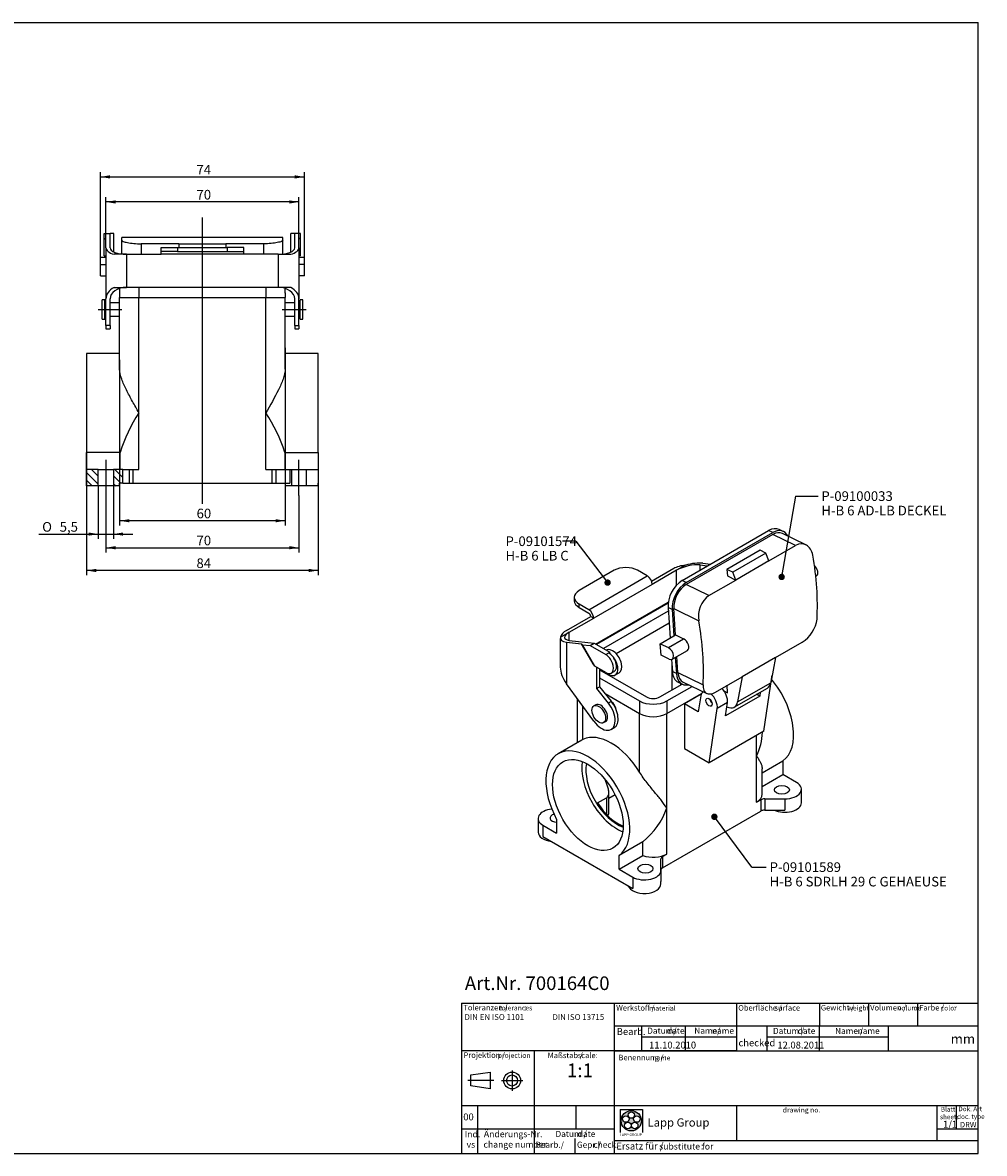
# Model space of a CAD drawing. Units: millimetres. Extents: x 5 to 591, y 5 to 415.
# Drawn here: x 243 to 591, y 5 to 415 of the extents above; entities that cross this region are included whole.
import ezdxf
from ezdxf.enums import TextEntityAlignment as Align
from ezdxf.lldxf.tags import DXFTag

# ---------------------------------------------------------------- set-up
doc = ezdxf.new("R2010")
doc.units = ezdxf.units.MM
for name, color, linetype in [('Default', 7, 'Continuous'), ('DV1_Standard', 7, 'Continuous'), ('H_B_6_AD_LB_DECK', 7, 'Continuous'), ('H_B_6_LB_C', 7, 'Continuous'), ('H_B_6_SDRLH_LB_2', 7, 'Continuous'), ('Hilfslinien', 7, 'Continuous'), ('Standard', 7, 'Continuous')]:
    doc.layers.add(name, color=color, linetype=linetype)
doc.styles.add('SEACAD_arial_ttfB', font='arial.ttf')
doc.styles.add('SEACAD_seiso_ttf', font='seiso.ttf')
doc.styles.add('SEACAD_seiso_ttfB', font='seiso.ttf')
doc.styles.add('SEACAD_seiso_ttfI', font='seiso.ttf')
doc.styles.add('SEACAD_semeci1_ttf', font='semeci1.ttf')
tags = doc.linetypes.add('CENTER2', pattern=[28.575, 19.05, -3.175, 3.175, -3.175]).pattern_tags.tags
tags[10:11] = [DXFTag(74, 4), DXFTag(75, 0), DXFTag(340, '0'), DXFTag(46, 0.0), DXFTag(50, 0.0), DXFTag(44, 0.0), DXFTag(45, 0.0)]
tags[8:9] = [DXFTag(74, 4), DXFTag(75, 0), DXFTag(340, '0'), DXFTag(46, 0.0), DXFTag(50, 0.0), DXFTag(44, 0.0), DXFTag(45, 0.0)]
tags[6:7] = [DXFTag(74, 4), DXFTag(75, 0), DXFTag(340, '0'), DXFTag(46, 0.0), DXFTag(50, 0.0), DXFTag(44, 0.0), DXFTag(45, 0.0)]
tags[4:5] = [DXFTag(74, 4), DXFTag(75, 0), DXFTag(340, '0'), DXFTag(46, 0.0), DXFTag(50, 0.0), DXFTag(44, 0.0), DXFTag(45, 0.0)]
tags = doc.linetypes.add('HIDDEN2', pattern=[4.7625, 3.175, -1.5875]).pattern_tags.tags
tags[6:7] = [DXFTag(74, 4), DXFTag(75, 0), DXFTag(340, '0'), DXFTag(46, 0.0), DXFTag(50, 0.0), DXFTag(44, 0.0), DXFTag(45, 0.0)]
tags[4:5] = [DXFTag(74, 4), DXFTag(75, 0), DXFTag(340, '0'), DXFTag(46, 0.0), DXFTag(50, 0.0), DXFTag(44, 0.0), DXFTag(45, 0.0)]
doc.dimstyles.new('DIN', dxfattribs={"dimtxt": 3.5, "dimasz": 3.5, "dimexe": 1.75, "dimexo": 0, "dimgap": 1.75, "dimtad": 1, "dimtxsty": 'SEACAD_seiso_ttf', "dimblk1": '_SE_FILLED', "dimblk2": '_SE_FILLED', "dimsah": 1, "dimcen": 1.75, "dimadec": 0, "dimazin": 0, "dimtfac": 1, "dimtmove": 0, "dimatfit": 3, "dimfxl": 0, "dimtolj": 1, "dimarcsym": 0})

# ---------------------------------------------------------------- blocks, each defined once
blk = doc.blocks.new('SEANNOT_GROUP')
at = {"layer": 'Standard', "linetype": 'Continuous'}
h = blk.add_hatch(color=7, dxfattribs=at)
edge = h.paths.add_edge_path()
edge.add_ellipse((493.29, 127.01), major_axis=(1.17, 0), ratio=1, start_angle=0, end_angle=360)
at = {"layer": 'Standard', "color": 7, "linetype": 'Continuous'}
blk.add_line((506.85, 108.76), (512.1, 108.76), dxfattribs=at)
blk.add_lwpolyline([(506.85, 108.76), (493.29, 127.01)], dxfattribs=at)
at = {"layer": 'Standard', "color": 7, "linetype": 'Continuous', "style": 'SEACAD_seiso_ttf'}
for s, p in [('P-09101589', (513.32, 110.51)), ('H-B 6 SDRLH 29 C GEHAEUSE', (513.32, 105.26))]:
    blk.add_text(s, height=3.5, dxfattribs=at).set_placement(p, align=Align.TOP_LEFT)
blk = doc.blocks.new('SEANNOT_GROUP1')
at = {"layer": 'Standard', "linetype": 'Continuous'}
h = blk.add_hatch(color=7, dxfattribs=at)
edge = h.paths.add_edge_path()
edge.add_ellipse((454.58, 211.94), major_axis=(1.17, 0), ratio=1, start_angle=0, end_angle=360)
at = {"layer": 'Standard', "color": 7, "linetype": 'Continuous'}
blk.add_line((443.05, 226.95), (438.22, 226.95), dxfattribs=at)
blk.add_lwpolyline([(443.05, 226.95), (454.58, 211.94)], dxfattribs=at)
at = {"layer": 'Standard', "color": 7, "linetype": 'Continuous', "style": 'SEACAD_seiso_ttf'}
for s, p in [('P-09101574', (417.58, 228.7)), ('H-B 6 LB C', (417.58, 223.45))]:
    blk.add_text(s, height=3.5, dxfattribs=at).set_placement(p, align=Align.TOP_LEFT)
blk = doc.blocks.new('SEANNOT_GROUP2')
at = {"layer": 'Standard', "color": 7, "linetype": 'CENTER2'}
blk.add_line((342.7, 243.49), (342.7, 256.49), dxfattribs=at)
blk = doc.blocks.new('SEANNOT_GROUP3')
at = {"layer": 'Standard', "color": 7, "linetype": 'CENTER2'}
blk.add_line((272.7, 256.49), (272.7, 243.49), dxfattribs=at)
blk = doc.blocks.new('SEANNOT_GROUP6')
at = {"layer": 'Standard', "color": 7, "linetype": 'CENTER2'}
blk.add_line((269.89, 310.99), (278.51, 310.99), dxfattribs=at)
blk = doc.blocks.new('SEANNOT_GROUP7')
at = {"layer": 'Standard', "color": 7, "linetype": 'CENTER2'}
blk.add_line((336.58, 310.99), (345.37, 310.99), dxfattribs=at)
blk = doc.blocks.new('SEANNOT_GROUP10')
at = {"layer": 'Standard', "linetype": 'Continuous'}
h = blk.add_hatch(color=7, dxfattribs=at)
edge = h.paths.add_edge_path()
edge.add_ellipse((517.68, 213.99), major_axis=(1.17, 0), ratio=1, start_angle=0, end_angle=360)
at = {"layer": 'Standard', "color": 7, "linetype": 'Continuous'}
blk.add_line((522.76, 243.31), (530.86, 243.31), dxfattribs=at)
blk.add_lwpolyline([(522.76, 243.31), (517.68, 213.99)], dxfattribs=at)
at = {"layer": 'Standard', "color": 7, "linetype": 'Continuous', "style": 'SEACAD_seiso_ttf'}
for s, p in [('P-09100033', (532.09, 245.06)), ('H-B 6 AD-LB DECKEL', (532.09, 239.81))]:
    blk.add_text(s, height=3.5, dxfattribs=at).set_placement(p, align=Align.TOP_LEFT)
blk = doc.blocks.new('SEANNOT_GROUP11')
at = {"layer": 'Standard', "color": 7, "linetype": 'CENTER2'}
blk.add_line((307.7, 240.5), (307.7, 344.4), dxfattribs=at)
blk = doc.blocks.new('SE')
at = {"layer": 'H_B_6_SDRLH_LB_2', "linetype": 'Continuous'}
h = blk.add_hatch(dxfattribs=at)
h.set_pattern_fill('LINE', scale=0.62992, angle=135, style=0, pattern_type=2)
h.paths.add_polyline_path([(265.72, 246.99), (269.95, 246.99), (269.95, 252.99), (265.7, 252.99), (265.7, 247.99), (265.72, 247.99)])
h = blk.add_hatch(dxfattribs=at)
h.set_pattern_fill('LINE', scale=0.62992, angle=135, style=0, pattern_type=2)
h.paths.add_polyline_path([(278.87, 247.99), (278.87, 252.99), (275.45, 252.99), (275.45, 246.99), (277.67, 246.99), (277.67, 247.99)])
at = {"layer": 'DV1_Standard', "color": 7, "linetype": 'Continuous'}
blk.add_line((337.71, 316.96), (337.71, 319.12), dxfattribs=at)
at = {"layer": 'H_B_6_AD_LB_DECK', "color": 7, "linetype": 'Continuous'}
for p, q in [((278.5, 336.07), (278.5, 337.04)), ((336.9, 337.04), (278.5, 337.04)), ((336.9, 336.07), (336.9, 337.04)), ((278.5, 331.08), (278.5, 336.07)), ((285.5, 334.82), (285.5, 330.99)), ((299.2, 334.82), (285.5, 334.82)), ((299.2, 334.82), (316.2, 334.82)), ((299.2, 334.82), (299.2, 333.54)), ((329.9, 334.82), (316.2, 334.82)), ((316.2, 334.82), (316.2, 333.54)), ((329.9, 334.82), (329.9, 330.99)), ((336.9, 331.08), (336.9, 336.07)), ((270.7, 327.34), (270.7, 329.79)), ((272.7, 329.79), (270.7, 329.79)), ((344.7, 329.79), (342.7, 329.79)), ((344.7, 327.34), (344.7, 329.79)), ((270.7, 327.34), (272.7, 327.34)), ((270.7, 323.14), (270.7, 327.34)), ((344.7, 327.34), (342.7, 327.34)), ((344.7, 323.14), (344.7, 327.34)), ((270.7, 323.14), (272.7, 323.14)), ((344.7, 323.14), (342.7, 323.14))]:
    blk.add_line(p, q, dxfattribs=at)
for points in [[(278.5, 336.07), (278.5, 335.94), (278.68, 335.8), (279.37, 335.52), (279.89, 335.37), (281.82, 335), (283.63, 334.82), (285.5, 334.82)], [(336.9, 336.07), (336.9, 335.94), (336.72, 335.8), (336.02, 335.52), (335.5, 335.37), (333.58, 335), (331.76, 334.82), (329.9, 334.82)]]:
    blk.add_open_spline(points, degree=3, knots=[0, 0, 0, 0, 0.25, 0.25, 0.5, 0.5, 1, 1, 1, 1], dxfattribs=at)
at = {"layer": 'H_B_6_LB_C', "color": 7, "linetype": 'Continuous'}
for p, q in [((272.1, 336.89), (272.1, 338.49)), ((272.1, 338.49), (274.2, 338.49)), ((272.1, 330.49), (272.1, 336.89)), ((272.1, 336.89), (272.7, 336.47)), ((272.7, 333.38), (272.7, 336.47)), ((274.2, 333.38), (274.2, 338.49)), ((275.6, 338.49), (274.2, 338.49)), ((275.6, 331.84), (275.6, 338.49)), ((339.8, 331.84), (339.8, 338.49)), ((341.2, 338.49), (339.8, 338.49)), ((341.2, 333.38), (341.2, 338.49)), ((343.3, 338.49), (341.2, 338.49)), ((343.3, 336.89), (342.7, 336.47)), ((342.7, 333.38), (342.7, 336.47)), ((343.3, 336.89), (343.3, 338.49)), ((343.3, 330.49), (343.3, 336.89)), ((272.7, 333.38), (272.7, 314.86)), ((292.7, 331.99), (292.7, 333.49)), ((292.7, 333.49), (298.7, 333.49)), ((298.7, 333.49), (316.7, 333.49)), ((298.7, 333.49), (298.7, 331.99)), ((322.7, 333.49), (316.7, 333.49)), ((316.7, 333.49), (316.7, 331.99)), ((322.7, 331.99), (322.7, 333.49)), ((342.7, 333.38), (342.7, 314.86)), ((272.1, 330.49), (272.7, 330.49)), ((280.2, 330.99), (275.7, 330.99)), ((280.2, 330.99), (292.7, 330.99)), ((280.2, 330.99), (280.2, 318.99)), ((292.7, 330.99), (292.7, 331.99)), ((298.7, 331.99), (292.7, 331.99)), ((322.7, 330.99), (292.7, 330.99)), ((298.7, 331.99), (316.7, 331.99)), ((316.7, 331.99), (322.7, 331.99)), ((322.7, 330.99), (322.7, 331.99)), ((335.2, 330.99), (322.7, 330.99)), ((335.2, 330.99), (339.7, 330.99)), ((335.2, 330.99), (335.2, 318.99)), ((343.3, 330.49), (342.7, 330.49)), ((275.7, 318.99), (280.2, 318.99)), ((335.2, 318.99), (280.2, 318.99)), ((339.7, 318.99), (335.2, 318.99)), ((272.7, 305.22), (272.7, 314.86)), ((274.2, 305.22), (274.2, 314.86)), ((341.2, 305.22), (341.2, 314.86)), ((342.7, 305.22), (342.7, 314.86)), ((272.7, 305.22), (272.7, 303.99)), ((274.2, 305.22), (272.7, 305.22)), ((272.7, 303.99), (274.2, 303.99)), ((274.2, 305.22), (274.2, 303.99)), ((341.2, 305.22), (341.2, 303.99)), ((341.2, 305.22), (342.7, 305.22)), ((341.2, 303.99), (342.7, 303.99)), ((342.7, 305.22), (342.7, 303.99))]:
    blk.add_line(p, q, dxfattribs=at)
for centre, major_axis, ratio, start_param, end_param in [((280.2, 333.38), (7.5, 0), 0.398936, 3.141593, 4.068888), ((280.2, 333.38), (6, 0), 0.398936, 3.141593, 4.712389), ((335.2, 333.38), (-6, 0), 0.398936, 1.570796, 3.141593), ((335.2, 333.38), (-7.5, 0), 0.398936, 2.214297, 3.141593), ((280.2, 314.86), (-7.5, 0), 0.687236, 5.35589, 6.283185), ((280.2, 314.86), (-6, 0), 0.687236, 4.712389, 6.283185), ((335.2, 314.86), (6, 0), 0.687236, 0, 1.570796), ((335.2, 314.86), (7.5, 0), 0.687236, 0, 0.927295)]:
    blk.add_ellipse(centre, major_axis=major_axis, ratio=ratio, start_param=start_param, end_param=end_param, dxfattribs=at)
at = {"layer": 'H_B_6_SDRLH_LB_2', "color": 7, "linetype": 'Continuous'}
for p, q in [((277.69, 318.56), (277.69, 315.39)), ((284.7, 318.99), (284.7, 315.39)), ((330.7, 318.99), (330.7, 315.39)), ((337.71, 316.99), (337.71, 315.39)), ((271.3, 307.49), (271.3, 314.49)), ((272.3, 314.49), (271.3, 314.49)), ((272.3, 307.49), (272.3, 314.49)), ((272.7, 313.44), (272.3, 313.44)), ((277.7, 313.44), (274.2, 313.44)), ((277.69, 315.39), (284.7, 315.39)), ((277.7, 289.36), (277.7, 315.39)), ((284.7, 273.49), (284.7, 315.39)), ((284.7, 315.39), (330.7, 315.39)), ((330.7, 273.49), (330.7, 315.39)), ((330.7, 315.39), (337.71, 315.39)), ((337.7, 289.36), (337.7, 315.39)), ((341.2, 313.44), (337.7, 313.44)), ((343.1, 313.44), (342.7, 313.44)), ((343.1, 307.49), (343.1, 314.49)), ((344.1, 314.49), (343.1, 314.49)), ((344.1, 307.49), (344.1, 314.49)), ((272.3, 308.54), (272.7, 308.54)), ((274.2, 308.54), (277.7, 308.54)), ((337.7, 308.54), (341.2, 308.54)), ((342.7, 308.54), (343.1, 308.54)), ((271.3, 307.49), (272.3, 307.49)), ((343.1, 307.49), (344.1, 307.49)), ((265.7, 294.99), (265.7, 259.12)), ((277.7, 294.99), (265.7, 294.99)), ((349.7, 294.99), (337.7, 294.99)), ((349.7, 259.12), (349.7, 294.99)), ((284.7, 252.99), (284.7, 273.49)), ((330.7, 252.99), (330.7, 273.49)), ((277.86, 259.12), (265.7, 259.12)), ((265.7, 252.99), (265.7, 259.12)), ((277.86, 252.99), (277.86, 259.12)), ((337.53, 259.12), (337.53, 252.99)), ((337.53, 259.12), (349.7, 259.12)), ((349.7, 259.12), (349.7, 252.99)), ((265.7, 247.99), (265.7, 252.99)), ((269.95, 252.99), (265.7, 252.99)), ((269.95, 246.99), (269.95, 252.99)), ((269.95, 252.99), (275.45, 252.99)), ((275.45, 252.99), (275.45, 246.99)), ((278.87, 252.99), (275.45, 252.99)), ((278.87, 252.99), (281.1, 252.99)), ((278.87, 247.99), (278.87, 252.99)), ((281.1, 252.99), (281.1, 247.99)), ((281.1, 252.99), (282.51, 252.99)), ((282.51, 252.99), (282.51, 247.99)), ((282.51, 252.99), (284.7, 252.99)), ((330.7, 252.99), (332.88, 252.99)), ((332.88, 252.99), (332.88, 247.99)), ((332.88, 252.99), (334.3, 252.99)), ((334.3, 252.99), (334.3, 247.99)), ((334.3, 252.99), (339.45, 252.99)), ((339.45, 252.99), (339.45, 247.99)), ((339.45, 252.99), (349.7, 252.99)), ((349.7, 252.99), (349.7, 247.99)), ((265.72, 247.99), (265.7, 247.99)), ((265.7, 247.99), (265.7, 246.99)), ((265.72, 246.99), (265.72, 247.99)), ((269.95, 246.99), (265.72, 246.99)), ((275.45, 246.99), (269.95, 246.99)), ((277.67, 246.99), (275.45, 246.99)), ((278.87, 247.99), (277.67, 247.99)), ((277.67, 247.99), (277.67, 246.99)), ((277.7, 246.99), (277.7, 247.99)), ((278.87, 247.99), (281.1, 247.99)), ((281.1, 247.99), (282.51, 247.99)), ((282.51, 247.99), (332.88, 247.99)), ((332.88, 247.99), (334.3, 247.99)), ((334.3, 247.99), (339.45, 247.99)), ((337.7, 247.99), (337.7, 246.99)), ((349.7, 246.99), (337.7, 246.99)), ((349.7, 246.99), (349.7, 247.99))]:
    blk.add_line(p, q, dxfattribs=at)
at = {"layer": 'H_B_6_SDRLH_LB_2', "color": 7, "linetype": 'HIDDEN2'}
for p, q in [((339.95, 252.99), (339.95, 246.99)), ((345.45, 246.99), (345.45, 252.99)), ((265.7, 246.99), (265.72, 246.99)), ((277.67, 246.99), (277.7, 246.99))]:
    blk.add_line(p, q, dxfattribs=at)
at = {"layer": 'H_B_6_SDRLH_LB_2', "color": 7, "linetype": 'Continuous'}
for centre, start, end in [((330.48, 242.88), 146.2372, 162.845), ((284.92, 242.88), 17.155, 33.7628)]:
    blk.add_arc(centre, 55.07, start, end, dxfattribs=at)
for points, knots in [([(284.7, 273.49), (283.9, 274.88), (283.1, 276.29), (281.57, 279.05), (280.83, 280.43), (279.49, 283.16), (278.9, 284.48), (278, 287.04), (277.7, 288.26), (277.7, 289.36)], [0, 0, 0, 0, 0.25, 0.25, 0.5, 0.5, 0.75, 0.75, 1, 1, 1, 1]), ([(337.7, 289.36), (337.7, 288.27), (337.4, 287.05), (336.5, 284.49), (335.91, 283.16), (333.92, 279.11), (332.28, 276.26), (330.7, 273.49)], [0, 0, 0, 0, 0.25, 0.25, 0.5, 0.5, 1, 1, 1, 1])]:
    blk.add_open_spline(points, degree=3, knots=knots, dxfattribs=at)
blk = doc.blocks.new('SE2')
at = {"layer": 'H_B_6_AD_LB_DECK', "color": 7, "linetype": 'Continuous'}
for p, q in [((481.58, 212.67), (512.97, 230.8)), ((483.06, 211.95), (514.45, 230.08)), ((514.45, 230.08), (512.97, 230.8)), ((518.29, 230.5), (516.81, 231.21)), ((526.45, 225.65), (517.95, 229.78)), ((514.5, 229.4), (483.1, 211.28)), ((522.74, 225.41), (514.5, 229.4)), ((509.87, 223.65), (497.85, 216.71)), ((511.98, 222.63), (499.96, 215.69)), ((511.98, 222.63), (509.87, 223.65)), ((513.05, 219.82), (511.98, 222.63)), ((513.05, 219.82), (522.74, 225.41)), ((513.05, 219.82), (501.03, 212.88)), ((499.96, 215.69), (497.85, 216.71)), ((497.85, 216.71), (498, 214.34)), ((498, 214.34), (501.03, 212.88)), ((501.03, 212.88), (499.96, 215.69)), ((530.05, 214.21), (530.32, 214.36)), ((483.06, 211.95), (481.58, 212.67)), ((491.34, 207.28), (483.1, 211.28)), ((491.34, 207.28), (501.03, 212.88)), ((476.5, 202.88), (477.24, 191.84)), ((477.98, 202.17), (476.5, 202.88)), ((477.98, 202.17), (478.62, 192.64)), ((478.55, 202.49), (487.67, 198.07)), ((479.19, 192.97), (478.55, 202.49)), ((478.62, 192.64), (479.19, 192.97)), ((479.19, 192.97), (482.15, 191.53)), ((473.67, 189.78), (478.62, 192.64)), ((473.95, 185.63), (473.67, 189.78)), ((473.67, 189.78), (476.63, 188.35)), ((476.63, 188.35), (482.15, 191.53)), ((515.4, 184.77), (525.08, 190.36)), ((476.91, 184.2), (473.95, 185.63)), ((477.99, 184.15), (483.51, 187.34)), ((479.14, 184.82), (479.54, 178.97)), ((480.1, 179.29), (479.71, 185.14)), ((515.4, 184.77), (503.37, 177.83)), ((515.4, 184.77), (513.71, 175.59)), ((477.76, 184.06), (478.06, 179.69)), ((479.54, 178.97), (478.06, 179.69)), ((480.1, 179.29), (489.22, 174.88)), ((493.69, 172.24), (503.37, 177.83)), ((503.37, 177.83), (501.69, 168.65)), ((480.17, 175.85), (481.65, 175.13)), ((482, 175.85), (490.51, 171.73)), ((496.68, 172.71), (498.11, 172.02)), ((498.11, 172.02), (497.93, 174.69)), ((500.52, 166.78), (512.54, 173.72)), ((501.69, 168.65), (513.71, 175.59)), ((497.86, 166.9), (497.83, 166.92))]:
    blk.add_line(p, q, dxfattribs=at)
for centre, radius, start, end in [((496.93, 199.72), 9.41, 126.4635, 190.0577), ((519.11, 200.19), 11.5, 301.2798, 352.6674)]:
    blk.add_arc(centre, radius, start, end, dxfattribs=at)
for centre, major_axis, ratio, start_param, end_param in [((513.41, 224.19), (-3.4, -7.02), 0.621793, 3.141593, 3.883493), ((514.89, 223.48), (-3.4, -7.02), 0.621793, 2.684719, 3.883493), ((514.89, 223.48), (-3.05, -6.3), 0.621793, 3.141593, 3.883493), ((461.34, 243.45), (49, -84.87), 0.57735, 0.725428, 1.005939), ((529.1, 216.49), (-1.22, 2.12), 0.57735, 3.141593, 5.226852), ((482.02, 206.07), (-3.4, -7.02), 0.621793, 3.883493, 5.454289), ((483.5, 205.35), (-3.4, -7.02), 0.621793, 3.883493, 5.454289), ((483.5, 205.35), (-3.05, -6.3), 0.621793, 3.883493, 5.454289), ((420.05, 219.61), (49, -84.87), 0.57735, 0.725428, 1.005939), ((482.29, 189.46), (-1.22, 2.12), 0.57735, 3.141593, 5.578072), ((476.77, 186.27), (-1.22, 2.12), 0.57735, 2.43648, 5.578072), ((483.57, 182.87), (3.4, 7.02), 0.621793, 2.312696, 3.141593), ((485.05, 182.15), (3.4, 7.02), 0.621793, 2.312696, 3.598467), ((485.05, 182.15), (3.05, 6.3), 0.621793, 2.312696, 3.141593), ((509.54, 178.92), (-3, 5.2), 0.57735, 3.141593, 3.737573), ((492.68, 169.33), (0.75, -1.3), 0.57735, 4.171424, 5.253354), ((497.52, 171.98), (-3, 5.2), 0.57735, 2.43648, 3.737573)]:
    blk.add_ellipse(centre, major_axis=major_axis, ratio=ratio, start_param=start_param, end_param=end_param, dxfattribs=at)
for points in [[(528.96, 221.92), (528.82, 222.74), (528.54, 223.48), (527.75, 224.72), (527.24, 225.22), (525.5, 226.2), (524.05, 226.17), (522.74, 225.41)], [(489.22, 174.88), (489.18, 174.14), (489.26, 173.5), (489.65, 172.45), (489.95, 172.06), (491.16, 171.33), (492.37, 171.47), (493.69, 172.24)]]:
    blk.add_open_spline(points, degree=3, knots=[0, 0, 0, 0, 0.25, 0.25, 0.5, 0.5, 1, 1, 1, 1], dxfattribs=at)
at = {"layer": 'H_B_6_LB_C', "color": 7, "linetype": 'Continuous'}
for p, q in [((482.78, 218.24), (479.6, 216.4)), ((488.08, 218.36), (490.86, 218.03)), ((488.08, 218.36), (488.08, 216.43)), ((489.15, 218.97), (491.92, 218.64)), ((456.97, 216.4), (444.24, 209.05)), ((447.78, 202.11), (468.99, 214.36)), ((468.99, 214.36), (465.46, 216.4)), ((478.54, 217.01), (470.55, 212.4)), ((479.6, 216.4), (470.76, 211.3)), ((479.6, 211.06), (479.6, 216.4)), ((470.76, 211.3), (449.55, 199.05)), ((442.49, 206.6), (442.49, 205.38)), ((447.78, 202.11), (444.24, 204.15)), ((444.24, 202.93), (444.24, 204.15)), ((444.24, 202.93), (447.78, 200.89)), ((450.25, 189.66), (476.6, 204.87)), ((439.65, 194.56), (448.49, 199.66)), ((440.71, 193.95), (449.55, 199.05)), ((448.49, 199.66), (449.55, 199.05)), ((437.53, 192.11), (440.71, 193.95)), ((440.71, 191), (440.71, 193.95)), ((437.45, 191.73), (437.45, 181.31)), ((439.65, 190.39), (439.65, 175.27)), ((439.65, 190.39), (445.12, 189.75)), ((440.71, 191), (449.76, 189.95)), ((449.35, 182.43), (445.12, 189.75)), ((445.44, 189.42), (445.12, 189.75)), ((449.96, 181.58), (445.44, 189.42)), ((445.44, 189.42), (448.27, 189.09)), ((448.27, 189.09), (449.76, 189.95)), ((448.27, 189.09), (453.93, 185.82)), ((449.76, 189.95), (455.42, 186.68)), ((453.93, 185.82), (454.99, 186.44)), ((454.03, 187.49), (454.02, 187.48)), ((455.42, 186.68), (454.99, 186.44)), ((449.96, 181.58), (449.35, 182.43)), ((453.93, 179.29), (449.96, 181.58)), ((450.61, 181.21), (450.61, 173.56)), ((451.67, 180.6), (451.67, 174.17)), ((455.93, 179.09), (456.99, 179.71)), ((457.37, 178.44), (458.78, 179.26)), ((449.57, 161.67), (439.65, 175.27)), ((450.61, 173.56), (451.67, 174.17)), ((450.61, 173.56), (454.85, 168.28)), ((451.67, 174.17), (455.91, 168.89)), ((454.85, 168.28), (455.91, 168.89)), ((455.88, 158.7), (456.94, 159.31))]:
    blk.add_line(p, q, dxfattribs=at)
for centre, major_axis, ratio, start_param, end_param in [((461.21, 213.95), (6, 0), 0.57735, 0.785398, 2.356194), ((483.84, 213.95), (-7.5, 0), 0.57735, 4.854286, 5.497787), ((483.84, 215.91), (-5.98, -1.55), 0.327428, 3.842113, 5.412909), ((483.84, 215.91), (-7.47, -1.94), 0.327428, 3.842113, 4.769408), ((468.99, 212.32), (-1.25, 2.17), 0.57735, 3.926991, 5.497787), ((448.49, 206.6), (6, 0), 0.57735, 2.356194, 3.926991), ((448.49, 205.38), (6, 0), 0.57735, 3.141593, 3.926991), ((447.78, 200.07), (-1.25, 2.17), 0.57735, 3.926991, 5.497787), ((447.78, 200.07), (0.5, -0.866), 0.57735, 0.785398, 2.356194), ((444.95, 191.5), (-7.5, 0), 0.57735, 5.497787, 6.141288), ((444.95, 193.45), (5.98, 1.55), 0.327428, 2.271316, 3.842113), ((444.95, 193.45), (7.47, 1.94), 0.327428, 2.914817, 3.842113), ((453.93, 182.56), (-2, 3.46), 0.57735, 2.356194, 5.497787), ((456.41, 183.37), (2.37, -4.11), 0.57735, 0, 3.141593), ((454.99, 182.56), (-2.37, 4.11), 0.57735, 2.190715, 5.497787), ((454.99, 183.17), (-2, 3.46), 0.57735, 3.141593, 5.497787), ((444.95, 178.33), (-5.95, 6.81), 0.670193, 0.653666, 1.439065), ((452.38, 164.76), (-3.5, 6.06), 0.57735, 1.754086, 4.974188), ((453.44, 165.37), (-3.5, 6.06), 0.57735, 3.141593, 4.974188)]:
    blk.add_ellipse(centre, major_axis=major_axis, ratio=ratio, start_param=start_param, end_param=end_param, dxfattribs=at)
at = {"layer": 'H_B_6_SDRLH_LB_2', "color": 7, "linetype": 'Continuous'}
for p, q in [((476.54, 204.44), (450.6, 189.46)), ((476.59, 201.59), (453.09, 188.02)), ((476.88, 197.2), (457.71, 186.13)), ((477.83, 183.04), (477.83, 172.93)), ((451.67, 180.28), (468.65, 170.48)), ((451.67, 177.4), (466.16, 169.04)), ((511.21, 158.06), (514.14, 177.7)), ((514.14, 177.7), (514.09, 177.67)), ((473.58, 170.48), (481.65, 175.13)), ((476.07, 169.04), (485.19, 174.31)), ((481.01, 175.44), (481.01, 174.77)), ((489.27, 172.33), (489.19, 172.28)), ((443.61, 169.84), (443.61, 153.9)), ((453.67, 171.67), (466.16, 164.47)), ((466.16, 169.04), (466.16, 164.47)), ((476.07, 164.47), (488.63, 171.72)), ((476.07, 169.04), (476.07, 164.47)), ((488.52, 171.5), (482.43, 167.98)), ((488.33, 170.84), (487.47, 165.07)), ((498.05, 168.41), (494.34, 166.27)), ((509.72, 170.8), (497.34, 163.66)), ((497.34, 163.66), (498.05, 168.41)), ((509.72, 170.8), (508.6, 171.45)), ((509.93, 172.21), (509.72, 170.8)), ((445.66, 155.06), (445.66, 167.03)), ((450.34, 167.63), (449.64, 167.22)), ((466.16, 143.22), (466.16, 164.46)), ((476.06, 130.26), (476.06, 164.46)), ((482.43, 167.98), (482.43, 151.82)), ((487.47, 165.07), (482.43, 167.98)), ((491.41, 146.63), (494.34, 166.27)), ((453.14, 161.16), (453.84, 161.56)), ((511.21, 158.06), (491.41, 146.63)), ((508.59, 149.04), (508.59, 156.54)), ((445.19, 154.82), (436.68, 149.9)), ((482.43, 151.82), (491.41, 146.63)), ((508.59, 132.3), (508.59, 149.04)), ((510.64, 142.99), (518.14, 147.32)), ((510.64, 135.16), (510.64, 144.45)), ((518.14, 147.32), (518.14, 142.3)), ((510.64, 137.98), (518.14, 142.3)), ((523.09, 139.45), (518.14, 142.3)), ((455.02, 128.22), (455.02, 135.78)), ((524.84, 132.1), (524.84, 137)), ((450.96, 132.04), (454.14, 133.87)), ((454.14, 133.87), (454.14, 127.95)), ((457.33, 134.96), (455.02, 133.63)), ((508.59, 132.3), (510.14, 133.19)), ((510.14, 133.19), (510.14, 129.11)), ((511.55, 133.53), (518.84, 133.53)), ((511.55, 133.53), (511.55, 129.45)), ((518.84, 133.53), (518.84, 129.45)), ((474.52, 108.55), (510.14, 129.11)), ((476.06, 113.52), (476.06, 130.26)), ((511.55, 129.45), (518.84, 129.45)), ((429.41, 126.38), (429.41, 121.48)), ((431.16, 123.93), (436.11, 121.07)), ((431.16, 123.93), (431.16, 119.85)), ((436.11, 126.09), (436.11, 121.07)), ((431.16, 119.85), (463.69, 101.07)), ((467.34, 117.99), (458.74, 113.02)), ((467.34, 112.98), (467.34, 117.99)), ((458.74, 108.01), (458.74, 113.02)), ((458.74, 108.01), (467.34, 112.98)), ((473.93, 107.6), (473.93, 111.81)), ((474.52, 112.63), (476.06, 113.52)), ((474.52, 112.63), (474.52, 108.55)), ((458.74, 108.01), (463.69, 105.15)), ((473.93, 107.6), (473.93, 103.52)), ((463.69, 105.15), (463.69, 101.07)), ((473.93, 102.7), (473.93, 103.52))]:
    blk.add_line(p, q, dxfattribs=at)
for centre, radius, start, end in [((488.96, 158.38), 21.74, 334.558, 358.0757), ((450.74, 139.02), 26.79, 308.2735, 340.9105)]:
    blk.add_arc(centre, radius, start, end, dxfattribs=at)
for centre, major_axis, start_param, end_param in [((506.82, 165.57), (10.75, -18.62), 0.053917, 1.86322), ((511.14, 179.98), (2.15, -3.72), 0.628319, 0.755256), ((491.34, 168.55), (2.15, -3.72), 3.099694, 3.769911), ((495.05, 170.7), (2.15, -3.72), 0.628319, 2.058007), ((455.91, 166.8), (-1.22, 2.12), 4.009016, 5.415762), ((471.11, 171.9), (-7.01, 0), 0.785398, 2.356194), ((471.11, 171.9), (-3.49, 0), 0.785398, 2.356194), ((491.34, 168.55), (2.15, -3.72), 0.628319, 2.144204), ((452.09, 164.59), (-1.75, 3.03), 3.141593, 6.283185), ((471.11, 167.33), (-7.01, 0), 0.785398, 2.356194), ((455.91, 136.18), (-10.75, 18.62), 4.75761, 6.237964), ((447.43, 131.28), (10.75, -18.62), 0.053917, 4.658472), ((458.03, 137.4), (9.06, -15.69), 3.766908, 5.65787), ((458.03, 137.4), (-8, 13.86), 0.589992, 2.551601), ((463.69, 140.67), (-8, 13.86), 1.243675, 1.351962), ((518.84, 137), (-6, 0), 1.570796, 3.926991), ((458.39, 137.61), (8, -13.86), 4.781949, 5.662137), ((503.64, 135.16), (-7, 0), 2.356194, 3.141593), ((511.55, 132.38), (-2, 0), 4.712389, 5.497787), ((518.84, 132.1), (-6, 0), 0.869952, 3.141593), ((435.41, 126.38), (6, 0), 1.742189, 3.926991), ((436.47, 126.59), (2.75, 0), 2.064217, 4.583467), ((452.02, 128.22), (-3, 0), 2.655744, 3.141593), ((511.55, 128.29), (-2, 0), 4.712389, 5.497787), ((435.41, 121.48), (-6, 0), 0, 1.371084), ((471.11, 116.38), (-7, 0), 1.001359, 2.356194), ((475.93, 111.81), (-2, 0), 5.497787, 6.283185), ((467.93, 107.6), (-6, 0), 0.785398, 3.141593), ((475.93, 107.73), (-2, 0), 5.497787, 6.283185), ((467.93, 102.7), (-6, 0), 0.199713, 3.141593)]:
    blk.add_ellipse(centre, major_axis=major_axis, ratio=0.57735, start_param=start_param, end_param=end_param, dxfattribs=at)
for centre, major_axis in [((491.34, 168.55), (0.8, -1.39)), ((451.39, 164.19), (-1.75, 3.03)), ((447.43, 131.28), (-9.06, 15.69)), ((517.78, 136.79), (2.75, 0)), ((468.29, 108.21), (2.75, 0))]:
    blk.add_ellipse(centre, major_axis=major_axis, ratio=0.57735, dxfattribs=at)
blk.add_open_spline([(445.66, 155.06), (445.49, 154.98), (445.33, 154.9), (445.19, 154.81)], degree=3, dxfattribs=at)
for points, knots in [([(508.59, 149.04), (508.65, 148.95), (508.72, 148.86), (508.84, 148.68), (508.9, 148.59), (509.07, 148.32), (509.18, 148.15), (509.5, 147.63), (509.69, 147.3), (510.19, 146.33), (510.43, 145.74), (510.61, 144.93), (510.64, 144.67), (510.64, 144.43)], [0, 0, 0, 0, 0.03125, 0.03125, 0.0625, 0.0625, 0.125, 0.125, 0.25, 0.25, 0.5, 0.5, 0.6183744, 0.6183744, 0.6183744, 0.6183744]), ([(476.06, 130.26), (475.5, 131.07), (474.84, 131.95), (473.37, 133.81), (472.55, 134.8), (470.8, 136.95), (469.87, 138.07), (467.97, 140.53), (467.02, 141.83), (466.16, 143.22)], [0, 0, 0, 0, 0.25, 0.25, 0.5, 0.5, 0.75, 0.75, 1, 1, 1, 1]), ([(454.14, 133.87), (454.33, 133.98), (454.48, 134.12), (454.73, 134.46), (454.83, 134.66), (455.03, 135.3), (455.05, 135.79), (454.94, 136.77), (454.82, 137.27), (454.52, 138.24), (454.34, 138.71), (454.14, 139.17)], [0, 0, 0, 0, 0.125, 0.125, 0.25, 0.25, 0.5, 0.5, 0.75, 0.75, 1, 1, 1, 1])]:
    blk.add_open_spline(points, degree=3, knots=knots, dxfattribs=at)
blk = doc.blocks.new('DMBLK8')
at = {"layer": 'Standard', "linetype": 'Continuous'}
for points in [[(281.2, 233.79), (281.2, 234.95), (277.7, 234.37)], [(334.2, 233.79), (337.7, 234.37), (334.2, 234.95)]]:
    blk.add_hatch(color=7, dxfattribs=at).paths.add_polyline_path(points)
at = {"layer": 'Standard', "color": 7, "linetype": 'Continuous'}
for p, q in [((337.7, 297.02), (337.7, 232.62)), ((277.7, 292.67), (277.7, 232.62)), ((337.7, 234.37), (277.7, 234.37))]:
    blk.add_line(p, q, dxfattribs=at)
at = {"layer": 'Standard', "color": 7, "linetype": 'Continuous', "style": 'SEACAD_seiso_ttf'}
blk.add_text('60', height=3.5, dxfattribs=at).set_placement((305.59, 238.75), align=Align.TOP_LEFT)
blk = doc.blocks.new('_SE_FILLED')
at = {"color": 0}
blk.add_line((0, 0), (-1, 0), dxfattribs=at)
blk.add_solid([(0, 0), (-1, -0.1665), (-1, 0.1665), (0, 0)], dxfattribs=at)
blk = doc.blocks.new('DMBLK9')
at = {"layer": 'Standard', "linetype": 'Continuous'}
for points in [[(276.2, 224), (276.2, 225.17), (272.7, 224.58)], [(339.2, 224), (342.7, 224.58), (339.2, 225.17)]]:
    blk.add_hatch(color=7, dxfattribs=at).paths.add_polyline_path(points)
at = {"layer": 'Standard', "color": 7, "linetype": 'Continuous'}
for p, q in [((272.7, 243.49), (272.7, 222.83)), ((342.7, 243.49), (342.7, 222.83)), ((272.7, 224.58), (342.7, 224.58))]:
    blk.add_line(p, q, dxfattribs=at)
at = {"layer": 'Standard', "color": 7, "linetype": 'Continuous', "style": 'SEACAD_seiso_ttf'}
blk.add_text('70', height=3.5, dxfattribs=at).set_placement((305.55, 228.96), align=Align.TOP_LEFT)
blk = doc.blocks.new('DMBLK10')
at = {"layer": 'Standard', "linetype": 'Continuous'}
for points in [[(269.2, 215.76), (269.2, 216.93), (265.7, 216.34)], [(346.2, 215.76), (349.7, 216.34), (346.2, 216.93)]]:
    blk.add_hatch(color=7, dxfattribs=at).paths.add_polyline_path(points)
at = {"layer": 'Standard', "color": 7, "linetype": 'Continuous'}
for p, q in [((265.7, 259.12), (265.7, 214.59)), ((349.7, 259.12), (349.7, 214.59)), ((349.7, 216.34), (265.7, 216.34))]:
    blk.add_line(p, q, dxfattribs=at)
at = {"layer": 'Standard', "color": 7, "linetype": 'Continuous', "style": 'SEACAD_seiso_ttf'}
blk.add_text('84', height=3.5, dxfattribs=at).set_placement((305.55, 220.72), align=Align.TOP_LEFT)
blk = doc.blocks.new('DMBLK11')
at = {"layer": 'Standard', "linetype": 'Continuous'}
for points in [[(266.45, 228.95), (269.95, 229.53), (266.45, 230.11)], [(278.95, 228.95), (278.95, 230.11), (275.45, 229.53)]]:
    blk.add_hatch(color=7, dxfattribs=at).paths.add_polyline_path(points)
at = {"layer": 'Standard', "color": 7, "linetype": 'Continuous'}
for p, q in [((269.95, 246.99), (269.95, 227.78)), ((275.45, 246.99), (275.45, 227.78)), ((248.39, 229.53), (282.45, 229.53))]:
    blk.add_line(p, q, dxfattribs=at)
for s, style, p in [('O', 'SEACAD_semeci1_ttf', (249.61, 233.9)), ('5,5', 'SEACAD_seiso_ttf', (255.96, 233.9))]:
    blk.add_text(s, height=3.5, dxfattribs=dict(at, style=style)).set_placement(p, align=Align.TOP_LEFT)
blk = doc.blocks.new('DMBLK12')
at = {"layer": 'Standard', "linetype": 'Continuous'}
for points in [[(276.2, 350.56), (272.7, 349.98), (276.2, 349.4)], [(339.2, 350.56), (339.2, 349.4), (342.7, 349.98)]]:
    blk.add_hatch(color=7, dxfattribs=at).paths.add_polyline_path(points)
at = {"layer": 'Standard', "color": 7, "linetype": 'Continuous'}
for p, q in [((272.7, 333.38), (272.7, 351.73)), ((342.7, 349.98), (272.7, 349.98)), ((342.7, 333.38), (342.7, 351.73))]:
    blk.add_line(p, q, dxfattribs=at)
at = {"layer": 'Standard', "color": 7, "linetype": 'Continuous', "style": 'SEACAD_seiso_ttf'}
blk.add_text('70', height=3.5, dxfattribs=at).set_placement((305.55, 354.36), align=Align.TOP_LEFT)
blk = doc.blocks.new('DMBLK14')
at = {"layer": 'Standard', "linetype": 'Continuous'}
for points in [[(274.2, 359.65), (270.7, 359.06), (274.2, 358.48)], [(341.2, 359.65), (341.2, 358.48), (344.7, 359.06)]]:
    blk.add_hatch(color=7, dxfattribs=at).paths.add_polyline_path(points)
at = {"layer": 'Standard', "color": 7, "linetype": 'Continuous'}
for p, q in [((270.7, 329.79), (270.7, 360.81)), ((270.7, 359.06), (344.7, 359.06)), ((344.7, 328.56), (344.7, 360.81))]:
    blk.add_line(p, q, dxfattribs=at)
at = {"layer": 'Standard', "color": 7, "linetype": 'Continuous', "style": 'SEACAD_seiso_ttf'}
blk.add_text('74', height=3.5, dxfattribs=at).set_placement((305.55, 363.44), align=Align.TOP_LEFT)
blk = doc.blocks.new('SEANNOT_GROUP13')
at = {"layer": 'Standard', "color": 7, "linetype": 'Continuous', "style": 'SEACAD_seiso_ttf'}
blk.add_text('00', height=2.5, dxfattribs=at).set_placement((402.27, 19.42), align=Align.TOP_LEFT)
blk = doc.blocks.new('SEANNOT_GROUP15')
at = {"layer": 'Default', "color": 7, "linetype": 'Continuous', "style": 'SEACAD_seiso_ttf'}
blk.add_text('1/1', height=2.5, dxfattribs=at).set_placement((576.18, 16.76), align=Align.TOP_LEFT)
blk = doc.blocks.new('SEANNOT_GROUP16')
at = {"layer": 'Default', "color": 7, "linetype": 'Continuous', "style": 'SEACAD_seiso_ttf'}
blk.add_text('DRW', height=2, dxfattribs=at).set_placement((582.3, 16.37), align=Align.TOP_LEFT)
blk = doc.blocks.new('SE3')
at = {"layer": 'Standard', "color": 7, "linetype": 'Continuous', "style": 'SEACAD_seiso_ttf'}
blk.add_text('1:1 ', height=5, dxfattribs=at).set_placement((439.83, 37.56), align=Align.TOP_LEFT)
blk = doc.blocks.new('SE4')
at = {"layer": 'Standard', "color": 7, "linetype": 'Continuous', "style": 'SEACAD_seiso_ttfB'}
blk.add_text('  mm', height=3.5, dxfattribs=at).set_placement((576.83, 48.21), align=Align.TOP_LEFT)
blk = doc.blocks.new('SE5')
at = {"layer": 'Standard', "linetype": 'Continuous'}
h = blk.add_hatch(color=7, dxfattribs=at)
edge = h.paths.add_edge_path()
edge.add_ellipse((463.18, 16.77), major_axis=(3.68, 0), ratio=1, start_angle=0, end_angle=360)
edge = h.paths.add_edge_path()
edge.add_ellipse((463.19, 18.86), major_axis=(1.18, 0), ratio=1, start_angle=0, end_angle=360)
edge = h.paths.add_edge_path()
edge.add_ellipse((461.2, 17.42), major_axis=(1.18, 0), ratio=1, start_angle=0, end_angle=360)
edge = h.paths.add_edge_path()
edge.add_ellipse((461.95, 15.09), major_axis=(1.18, 0), ratio=1, start_angle=0, end_angle=360)
edge = h.paths.add_edge_path()
edge.add_ellipse((464.4, 15.09), major_axis=(1.18, 0), ratio=1, start_angle=0, end_angle=360)
edge = h.paths.add_edge_path()
edge.add_ellipse((465.16, 17.42), major_axis=(1.18, 0), ratio=1, start_angle=0, end_angle=360)
at = {"layer": 'Hilfslinien', "color": 7, "linetype": 'Continuous'}
for p, q in [((459.09, 20.86), (467.26, 20.86)), ((459.09, 20.86), (459.09, 12.49)), ((467.26, 20.86), (467.26, 12.49))]:
    blk.add_line(p, q, dxfattribs=at)
for centre, radius in [((463.18, 16.77), 3.68), ((461.2, 17.42), 1.18), ((463.19, 18.86), 1.18), ((465.16, 17.42), 1.18), ((461.95, 15.09), 1.18), ((464.4, 15.09), 1.18)]:
    blk.add_circle(centre, radius, dxfattribs=at)
at = {"layer": 'Hilfslinien', "color": 7, "linetype": 'Continuous', "style": 'SEACAD_arial_ttfB'}
blk.add_text('LAPP GROUP', height=0.98, dxfattribs=at).set_placement((458.99, 12.19), align=Align.TOP_LEFT)

msp = doc.modelspace()

# ---------------------------------------------------------------- linework, layer by layer
at = {"layer": 'Default', "color": 7, "linetype": 'Continuous'}
for p, q in [((401.618, 59.457), (401.618, 5.101)), ((501.32, 59.457), (501.32, 42.083)), ((456.941, 42.083), (401.618, 42.083)), ((428.005, 42.083), (428.005, 5.101)), ((457.079, 42.083), (588.942, 42.083)), ((407.533, 5.101), (407.533, 22.377)), ((443.086, 22.377), (443.086, 13.807)), ((401.618, 13.807), (456.941, 13.807)), ((442.735, 10.353), (442.735, 5.101))]:
    msp.add_line(p, q, dxfattribs=at)
at = {"layer": 'Standard', "color": 7, "linetype": 'Continuous'}
for p, q in [((5, 415.014), (588.942, 415.014)), ((588.942, 4.954), (588.942, 415.014)), ((401.618, 59.457), (588.939, 59.457)), ((456.941, 59.457), (456.941, 5.101)), ((531.354, 59.367), (531.354, 51.233)), ((549.147, 59.457), (549.147, 51.155)), ((566.941, 59.367), (566.941, 51.233)), ((456.941, 51.155), (588.942, 51.155)), ((466.938, 42.083), (466.938, 51.155)), ((482.846, 42.083), (482.846, 51.155)), ((512.468, 42.083), (512.468, 51.155)), ((531.354, 42.161), (531.354, 51.233)), ((556.39, 42.083), (556.39, 51.155)), ((466.938, 47.163), (501.3, 47.163)), ((512.468, 47.163), (556.39, 47.163)), ((501.439, 42.083), (457.079, 42.083)), ((404.969, 33.41), (411.967, 34.41)), ((404.969, 29.411), (404.969, 33.41)), ((411.967, 34.41), (411.967, 28.411)), ((419.966, 35.047), (419.966, 27.697)), ((413.378, 31.384), (403.905, 31.384)), ((411.967, 28.411), (404.969, 29.411)), ((416.121, 31.384), (423.811, 31.384)), ((401.618, 22.377), (588.942, 22.377)), ((501.3, 22.396), (501.3, 9.63)), ((573.923, 22.377), (573.923, 9.63)), ((580.921, 22.377), (580.921, 13.879)), ((573.923, 13.879), (588.942, 13.879)), ((456.941, 9.63), (588.942, 9.63)), ((5, 4.954), (588.942, 4.954))]:
    msp.add_line(p, q, dxfattribs=at)
for centre, radius in [((419.993, 31.384), 3.026), ((419.964, 31.384), 2.002)]:
    msp.add_circle(centre, radius, dxfattribs=at)

# ---------------------------------------------------------------- block references
at = {"layer": 'Default'}
for name in ['SE4', 'SE3', 'SEANNOT_GROUP15', 'SEANNOT_GROUP16']:
    msp.add_blockref(name, (0, 0), dxfattribs=at)
at = {"layer": 'Standard'}
for name in ['SEANNOT_GROUP11', 'SE', 'SEANNOT_GROUP6', 'SEANNOT_GROUP7', 'SEANNOT_GROUP3', 'SEANNOT_GROUP2', 'SEANNOT_GROUP10', 'SE2', 'SEANNOT_GROUP1', 'SEANNOT_GROUP', 'SE5', 'SEANNOT_GROUP13']:
    msp.add_blockref(name, (0, 0), dxfattribs=at)

# ---------------------------------------------------------------- texts
at = {"layer": 'Default', "color": 7, "linetype": 'Continuous'}
for s, height, style, p in [('Ind.', 2.3, 'SEACAD_seiso_ttf', (402.776, 13.079)), ('Änderungs-Nr. ', 2.3, 'SEACAD_seiso_ttf', (409.732, 13.119)), ('Datum /', 2.2, 'SEACAD_seiso_ttf', (435.697, 13.112)), ('date', 2.2, 'SEACAD_seiso_ttfI', (443.797, 13.112)), ('vs', 2.3, 'SEACAD_seiso_ttf', (403.481, 9.315)), ('change number', 2.3, 'SEACAD_seiso_ttfI', (409.602, 9.355)), ('Bearb./', 2.2, 'SEACAD_seiso_ttf', (428.404, 9.178)), ('Gepr./', 2.2, 'SEACAD_seiso_ttf', (443.476, 9.178)), ('check.', 2.2, 'SEACAD_seiso_ttfI', (449.476, 9.178))]:
    msp.add_text(s, height=height, dxfattribs=dict(at, style=style)).set_placement(p, align=Align.TOP_LEFT)
at = {"layer": 'Standard', "color": 7, "linetype": 'Continuous'}
for s, height, style, p in [('Art.Nr. 700164C0', 4.93889, 'SEACAD_seiso_ttf', (402.836, 69.132)), (' Toleranzen /', 2, 'SEACAD_seiso_ttf', (401.687, 58.812)), (' tolerances', 1.8, 'SEACAD_seiso_ttfI', (414.642, 58.612)), (':', 2, 'SEACAD_seiso_ttfI', (424.46, 58.812)), (' Werkstoff /', 2, 'SEACAD_seiso_ttf', (457.095, 58.728)), (' material', 1.8, 'SEACAD_seiso_ttfI', (469.049, 58.528)), (':', 2, 'SEACAD_seiso_ttfI', (477.109, 58.728)), (' Oberfläche / ', 2, 'SEACAD_seiso_ttf', (501.341, 58.728)), ('surface', 2, 'SEACAD_seiso_ttfI', (515.068, 58.728)), (' Gewicht /', 2, 'SEACAD_seiso_ttf', (531.291, 58.781)), (' weight', 1.8, 'SEACAD_seiso_ttfI', (540.973, 58.581)), (':', 2, 'SEACAD_seiso_ttfI', (547.273, 58.781)), (' Volumen /', 2, 'SEACAD_seiso_ttf', (549.168, 58.781)), (' volume', 1.8, 'SEACAD_seiso_ttfI', (559.214, 58.581)), (':', 2, 'SEACAD_seiso_ttfI', (565.759, 58.781)), (' Farbe /', 2, 'SEACAD_seiso_ttf', (566.957, 58.781)), (' color', 1.8, 'SEACAD_seiso_ttfI', (574.775, 58.581)), (':', 2, 'SEACAD_seiso_ttfI', (579.889, 58.781)), ('DIN EN ISO 1101                DIN ISO 13715', 2.1, 'SEACAD_seiso_ttf', (402.706, 55.452)), ('Bearb.', 2.5, 'SEACAD_seiso_ttf', (457.912, 50.385)), ('Datum/', 2.2, 'SEACAD_seiso_ttf', (468.94, 50.542)), ('date', 2.2, 'SEACAD_seiso_ttfI', (476.14, 50.542)), ('Name/', 2.2, 'SEACAD_seiso_ttf', (486.027, 50.542)), ('name', 2.2, 'SEACAD_seiso_ttfI', (492.427, 50.542)), ('Datum / ', 2.2, 'SEACAD_seiso_ttf', (514.532, 50.474)), ('date', 2.2, 'SEACAD_seiso_ttfI', (523.532, 50.474)), ('Name / ', 2.2, 'SEACAD_seiso_ttf', (537.041, 50.474)), ('name', 2.2, 'SEACAD_seiso_ttfI', (545.241, 50.474)), ('11.10.2010', 2.5, 'SEACAD_seiso_ttf', (469.631, 45.485)), ('checked', 2.5, 'SEACAD_seiso_ttfI', (502.032, 46.295)), ('12.08.2011', 2.5, 'SEACAD_seiso_ttf', (516.14, 45.485)), (' Projektion /', 2, 'SEACAD_seiso_ttf', (401.772, 41.591)), ('projection', 1.8, 'SEACAD_seiso_ttfI', (414.772, 41.391)), (': ', 2, 'SEACAD_seiso_ttf', (424.263, 41.591)), (' Maßstab /', 2, 'SEACAD_seiso_ttf', (432.235, 41.504)), (' scale:', 2, 'SEACAD_seiso_ttfI', (443.144, 41.504)), (' Benennung / ', 2, 'SEACAD_seiso_ttf', (457.92, 40.721)), ('name', 1.8, 'SEACAD_seiso_ttfI', (470.829, 40.521)), (':', 2, 'SEACAD_seiso_ttfI', (475.247, 40.721)), (' drawing no.', 1.8, 'SEACAD_seiso_ttfI', (517.532, 21.591)), (':', 2, 'SEACAD_seiso_ttfI', (527.964, 21.791)), ('Blatt', 1.7, 'SEACAD_seiso_ttf', (575.401, 21.822)), ('Dok. Art', 1.7, 'SEACAD_seiso_ttf', (581.719, 21.928)), ('Lapp Group', 3, 'SEACAD_arial_ttfB', (469.08, 17.664)), ('sheet:', 1.7, 'SEACAD_seiso_ttfI', (575.092, 19.041)), ('doc. type', 1.7, 'SEACAD_seiso_ttfI', (581.275, 19.146)), (' Ersatz für / ', 2.5, 'SEACAD_seiso_ttf', (456.962, 8.854)), ('substitute for', 2.3, 'SEACAD_seiso_ttfI', (473.268, 8.654)), (':', 2.5, 'SEACAD_seiso_ttfI', (488.375, 8.854))]:
    msp.add_text(s, height=height, dxfattribs=dict(at, style=style)).set_placement(p, align=Align.TOP_LEFT)

# ---------------------------------------------------------------- dimensions: what is measured, and where the dimension line sits
for base, p1, p2, picture, middle in [((344.696, 359.062), (270.696, 329.785), (344.696, 328.56), 'DMBLK14', (307.696, 359.062)), ((272.696, 349.98), (342.696, 314.863), (272.696, 314.863), 'DMBLK12', (307.696, 349.98)), ((277.696, 234.37), (337.696, 289.36), (277.696, 289.36), 'DMBLK8', (307.696, 234.37)), ((265.696, 216.344), (349.696, 259.124), (265.696, 259.124), 'DMBLK10', (307.696, 216.344)), ((342.696, 224.585), (272.696, 256.485), (342.696, 243.485), 'DMBLK9', (307.696, 224.585))]:
    dim = msp.add_linear_dim(base=base, p1=p1, p2=p2, text='\\A1;<>', dimstyle='DIN', dxfattribs=at)
    dim.commit()
    dim.dimension.update_dxf_attribs({"geometry": picture, "text_midpoint": middle, "dimtype": 160})
dim = msp.add_linear_dim(base=(269.946, 229.529), p1=(269.946, 246.985), p2=(275.446, 246.985), angle=0, text='\\A1;%%C <>', dimstyle='DIN', dxfattribs=at)
dim.commit()
dim.dimension.update_dxf_attribs({"geometry": 'DMBLK11', "text_midpoint": (261.797, 229.529), "dimtype": 161})

doc.saveas('drawing.dxf')
